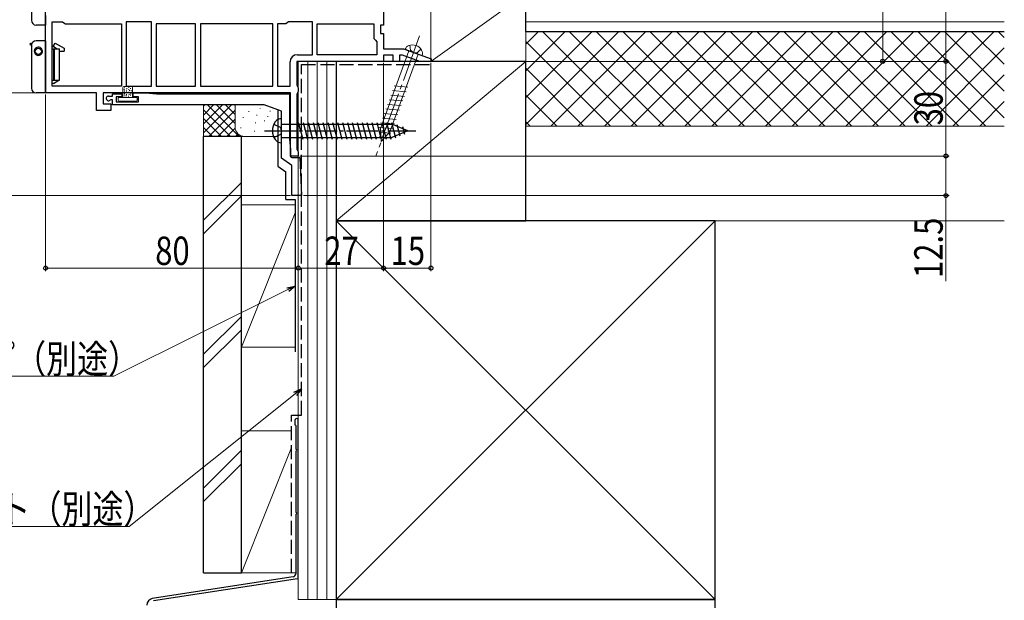
# Model space of a CAD drawing. Extents: x 0 to 990, y 0 to 1600.
# Drawn here: x 157 to 469, y 554 to 738 of the extents above; entities that cross this region are included whole.
import ezdxf

# ---------------------------------------------------------------- set-up
doc = ezdxf.new("R2010")
doc.units = 0
doc.linetypes.add('YCENTER_1', pattern=[13, 10, -1, 1, -1])
doc.linetypes.add('YHIDDEN_1', pattern=[4, 3, -1])
for name, color, linetype, lineweight in [('YKK_11', 7, 'CONTINUOUS', 30), ('YKK_13', 4, 'CONTINUOUS', 30), ('YKK_D', 6, 'CONTINUOUS', 13), ('YSS_K', 3, 'CONTINUOUS', 13), ('YSS_KE', 3, 'CONTINUOUS', 30)]:
    doc.layers.add(name, color=color, linetype=linetype, lineweight=lineweight)
doc.styles.add('text-b', font='extslim2.shx', dxfattribs={"width": 0.8, "bigfont": 'extfont2.shx'})

msp = doc.modelspace()

# ---------------------------------------------------------------- linework, layer by layer
at = {"layer": 'YKK_11', "linetype": 'ByBlock', "lineweight": -2, "ltscale": 0.5}
for p, q in [((165, 714.72), (165, 762.67)), ((272, 761.72), (272, 736.22)), ((167.1, 716.82), (167.1, 737.22)), ((167.1, 737.22), (170.37, 737.22)), ((170.37, 737.22), (170.83, 736.92)), ((170.83, 736.92), (171.29, 736.62)), ((171.29, 736.62), (189, 736.62)), ((189, 736.62), (189, 716.82)), ((190.5, 737.22), (190.5, 716.82)), ((190.5, 737.22), (190.5, 716.82)), ((198.5, 737.22), (190.5, 737.22)), ((198.5, 716.82), (198.5, 737.22)), ((200, 736.62), (200, 716.82)), ((200, 736.62), (200, 716.82)), ((212.5, 736.62), (200, 736.62)), ((212.5, 716.82), (212.5, 736.62)), ((236.9, 736.62), (214, 736.62)), ((236.9, 736.62), (214, 736.62)), ((214, 736.62), (214, 716.82)), ((236.9, 716.82), (236.9, 736.62)), ((238.4, 736.62), (238.4, 716.82)), ((238.4, 736.62), (238.4, 716.82)), ((241.01, 736.62), (238.4, 736.62)), ((241.47, 736.92), (241.01, 736.62)), ((241.93, 737.22), (241.47, 736.92)), ((249.5, 737.22), (241.93, 737.22)), ((249.5, 726.82), (249.5, 737.22)), ((251, 726.82), (251, 736.62)), ((251, 736.62), (268.9, 736.62)), ((268.9, 736.62), (268.9, 731.92)), ((272, 736.22), (271, 736.22)), ((271, 736.22), (271, 733.52)), ((271, 733.52), (272, 733.52)), ((272, 733.52), (272, 728.72)), ((268.9, 731.92), (269.4, 731.42)), ((269.4, 731.42), (269.9, 730.92)), ((269.9, 730.92), (269.9, 726.82)), ((244.7, 726.82), (249.5, 726.82)), ((269.9, 726.82), (251, 726.82)), ((269.9, 726.82), (251, 726.82)), ((272, 728.72), (278.35, 728.72)), ((275, 726.72), (272, 726.72)), ((272, 726.72), (272, 724.72)), ((275, 724.72), (275, 726.72)), ((277.99, 726.72), (277, 726.72)), ((277, 726.72), (277, 724.72)), ((283.49, 724.72), (277.99, 726.72)), ((278.35, 728.72), (287.06, 725.55)), ((242.4, 716.82), (242.4, 724.52)), ((272, 724.72), (244.5, 724.72)), ((244.5, 724.72), (244.5, 717.18)), ((277, 724.72), (275, 724.72)), ((286.91, 724.72), (283.49, 724.72)), ((287.06, 725.55), (286.91, 724.72)), ((244.5, 717.18), (244.75, 716.75)), ((181.1, 714.72), (165, 714.72)), ((189, 716.82), (167.1, 716.82)), ((189, 716.82), (167.1, 716.82)), ((181.1, 709.12), (181.1, 714.72)), ((242.5, 714.72), (183.2, 714.72)), ((183.2, 714.72), (183.2, 711.22)), ((186.2, 713.72), (186.2, 714.42)), ((186.2, 714.42), (189.1, 714.42)), ((189.1, 714.42), (189.1, 713.52)), ((190.5, 716.82), (198.5, 716.82)), ((192.7, 713.52), (192.7, 714.72)), ((192.7, 714.72), (196.7, 714.72)), ((196.7, 714.72), (200.13, 714.42)), ((200, 716.82), (212.5, 716.82)), ((200.13, 714.42), (242.2, 714.42)), ((214, 716.82), (236.9, 716.82)), ((238.4, 716.82), (242.4, 716.82)), ((242.2, 714.42), (242.2, 700.15)), ((242.5, 694.72), (242.5, 714.72)), ((244.75, 714.78), (244.5, 714.35)), ((244.5, 714.35), (244.5, 696.88)), ((244.75, 716.75), (245, 716.32)), ((245, 715.22), (244.75, 714.78)), ((245, 716.32), (245, 715.22)), ((183.2, 711.22), (185.7, 711.22)), ((184.95, 713.72), (186.2, 713.72)), ((185.68, 712.52), (185.48, 712.43)), ((186.2, 712.52), (185.68, 712.52)), ((185.7, 711.22), (185.7, 709.12)), ((186.2, 710.92), (186.2, 712.52)), ((234.21, 710.92), (186.2, 710.92)), ((189.1, 713.52), (187.4, 713.52)), ((187.4, 713.52), (187.4, 711.92)), ((187.4, 711.92), (194.4, 711.92)), ((194.4, 713.52), (192.7, 713.52)), ((194.4, 711.92), (194.4, 713.52)), ((239.7, 708.92), (234.21, 710.92)), ((185.7, 709.12), (181.1, 709.12)), ((239.7, 694.03), (239.7, 708.92)), ((242.2, 700.15), (242.5, 696.72)), ((242.5, 696.72), (242.5, 694.51)), ((244.5, 696.88), (244.75, 696.45)), ((244.75, 696.45), (245, 696.02)), ((245, 696.02), (245, 694.72)), ((243, 691.72), (239.7, 694.03)), ((245, 694.72), (242.5, 694.72)), ((242.5, 694.51), (242.92, 694.22)), ((242.92, 694.22), (245.5, 694.22)), ((245.5, 694.22), (246, 682.22)), ((243, 682.22), (243, 691.72)), ((246, 682.22), (243, 682.22))]:
    msp.add_line(p, q, dxfattribs=at)
for centre, radius, end in [((244.7, 724.52), 2.3, 180), ((184.95, 712.97), 0.75, 314.4153)]:
    msp.add_arc(centre, radius, 90, end, dxfattribs=at)
at = {"layer": 'YKK_13', "linetype": 'Continuous', "lineweight": 30, "ltscale": 1.5}
for p, q in [((160.5, 751.22), (160.5, 737.72)), ((165, 739.22), (165, 736.22)), ((165, 736.22), (162, 736.22)), ((160.25, 730.41), (160.67, 730.41)), ((160.51, 729.91), (160.25, 729.91)), ((160.5, 729.71), (160.5, 716.21)), ((165, 731.21), (162, 731.21)), ((165, 731.21), (165, 717.71)), ((167.1, 729.61), (167.5, 729.61)), ((167.1, 729.41), (167.5, 729.41)), ((167.5, 729.61), (168.02, 730.51)), ((167.5, 729.61), (167.5, 729.41)), ((167.5, 729.41), (168.71, 728.71)), ((168.02, 730.51), (170.9, 728.85)), ((161.4, 727.91), (161.7, 727.91)), ((162.7, 726.91), (162.7, 726.61)), ((167.1, 728.71), (169.4, 728.71)), ((167.5, 728.71), (167.5, 718.71)), ((167.73, 728.71), (167.73, 718.71)), ((169.4, 718.71), (169.4, 728.71)), ((169.4, 727.91), (170.9, 727.91)), ((170.9, 728.85), (170.9, 727.91)), ((165, 717.71), (165, 714.71)), ((167.1, 718.71), (169.4, 718.71)), ((167.5, 717.71), (167.1, 717.71)), ((167.5, 717.71), (169.23, 718.71)), ((165, 714.71), (162, 714.71))]:
    msp.add_line(p, q, dxfattribs=at)
at = {"layer": 'YKK_13', "linetype": 'YCENTER_1', "lineweight": 13, "ltscale": 1.5}
msp.add_line((283.4, 732.78), (269.53, 694.68), dxfattribs=at)
at = {"layer": 'YKK_13', "linetype": 'YHIDDEN_1', "lineweight": 13, "ltscale": 1.5}
for p, q in [((280.36, 729.85), (280.55, 728.21)), ((281.5, 727.57), (280.55, 728.21)), ((281.5, 727.57), (282.64, 727.45)), ((283.84, 728.58), (282.64, 727.45))]:
    msp.add_line(p, q, dxfattribs=at)
at = {"layer": 'YKK_13', "linetype": 'Continuous', "lineweight": 13, "ltscale": 1.5}
for p, q in [((280.04, 728.1), (271.06, 703.42)), ((273.98, 702.36), (282.96, 727.04)), ((284.18, 726.59), (278.82, 728.54)), ((275.39, 716.93), (279.73, 716.55)), ((189.5, 716.42), (189.5, 713.32)), ((189.8, 716.72), (192.2, 716.72)), ((189.81, 715.78), (190.01, 715.78)), ((189.84, 716.28), (190.04, 716.28)), ((189.86, 714.92), (190.06, 714.92)), ((189.9, 715.43), (190.1, 715.43)), ((189.9, 714.47), (190.1, 714.47)), ((189.97, 714), (190.17, 714)), ((190.5, 713.8), (190.7, 713.8)), ((190.55, 715.63), (190.75, 715.63)), ((190.55, 714.25), (190.75, 714.25)), ((190.57, 715.18), (190.77, 715.18)), ((190.57, 714.71), (190.77, 714.71)), ((190.59, 716.07), (190.79, 716.07)), ((191.24, 716.39), (191.44, 716.39)), ((191.26, 715.81), (191.46, 715.81)), ((191.28, 714.92), (191.48, 714.92)), ((191.37, 714.2), (191.57, 714.2)), ((191.44, 715.45), (191.64, 715.45)), ((191.82, 716.12), (192.02, 716.12)), ((191.82, 713.96), (192.02, 713.96)), ((191.91, 714.38), (192.11, 714.38)), ((192, 715.45), (192.2, 715.45)), ((192.11, 715), (192.31, 715)), ((192.5, 716.42), (192.5, 713.32)), ((274.33, 714.01), (278.66, 713.63)), ((274.86, 715.47), (279.19, 715.09)), ((188, 713.02), (188, 712.42)), ((193.7, 713.32), (188.3, 713.32)), ((188.3, 712.12), (193.7, 712.12)), ((190.04, 713.69), (190.24, 713.69)), ((191.19, 713.73), (191.39, 713.73)), ((194, 712.42), (194, 713.02)), ((273.27, 711.09), (277.6, 710.71)), ((273.8, 712.55), (278.13, 712.17)), ((272.21, 708.17), (276.54, 707.79)), ((272.74, 709.63), (277.07, 709.25)), ((271.14, 705.25), (275.48, 704.88)), ((271.68, 706.71), (276.01, 706.34)), ((270.56, 702.29), (274.35, 701.96)), ((270.61, 703.8), (274.95, 703.42)), ((271.24, 699.38), (271.06, 703.42)), ((271.24, 699.38), (273.98, 702.36)), ((270.63, 700.78), (273.08, 700.57))]:
    msp.add_line(p, q, dxfattribs=at)
at = {"layer": 'YKK_13', "linetype": 'YHIDDEN_1'}
for p, q in [((237.31, 704.87), (239.43, 703.81)), ((237.31, 700.57), (239.43, 701.62)), ((239.7, 702.72), (239.43, 703.81)), ((239.7, 702.72), (239.43, 701.62))]:
    msp.add_line(p, q, dxfattribs=at)
at = {"layer": 'YKK_13', "linetype": 'Continuous'}
for p, q in [((239.7, 698.92), (239.7, 706.52)), ((239.7, 704.82), (274.63, 704.82)), ((245, 705.32), (246.39, 700.12)), ((246.55, 705.32), (247.95, 700.12)), ((248.1, 705.32), (249.5, 700.12)), ((249.66, 705.32), (251.05, 700.12)), ((251.21, 705.32), (252.6, 700.12)), ((252.76, 705.32), (254.16, 700.12)), ((254.32, 705.32), (255.71, 700.12)), ((255.87, 705.32), (257.26, 700.12)), ((257.42, 705.32), (258.82, 700.12)), ((258.98, 705.32), (260.37, 700.12)), ((260.53, 705.32), (261.92, 700.12)), ((262.08, 705.32), (263.47, 700.12)), ((263.63, 705.32), (265.03, 700.12)), ((265.19, 705.32), (266.58, 700.12)), ((266.74, 705.32), (268.13, 700.12)), ((268.29, 705.32), (269.69, 700.12)), ((269.85, 705.32), (271.24, 700.12)), ((271.4, 705.32), (272.79, 700.12)), ((272.95, 705.32), (274.34, 700.12)), ((274.5, 705.32), (275.79, 700.5)), ((279.7, 702.72), (274.63, 704.82)), ((276.21, 704.76), (277.19, 701.08)), ((279.7, 702.72), (274.63, 700.62)), ((277.95, 704.04), (278.59, 701.66)), ((239.7, 700.62), (274.63, 700.62))]:
    msp.add_line(p, q, dxfattribs=at)
at = {"layer": 'YKK_13', "linetype": 'YCENTER_1'}
msp.add_line((234.3, 702.72), (282.2, 702.72), dxfattribs=at)
at = {"layer": 'YKK_13', "linetype": 'Continuous', "lineweight": 30, "ltscale": 1.5}
msp.add_circle((162.7, 727.91), 1, dxfattribs=at)
for centre, radius, start, end in [((162, 737.72), 1.5, 180, 270), ((160.25, 730.16), 0.25, 90, 270), ((162, 729.71), 1.5, 172.3377, 180), ((162, 729.71), 1.5, 90, 172.3377), ((162.7, 727.91), 1.3, 90, 349.2027), ((162.7, 727.91), 1.3, 349.2027, 90), ((162, 716.21), 1.5, 180, 270)]:
    msp.add_arc(centre, radius, start, end, dxfattribs=at)
at = {"layer": 'YKK_13', "linetype": 'Continuous', "lineweight": 13, "ltscale": 1.5}
for centre, radius, start, end in [((280.63, 727.95), 1.9, 109.3433, 161.8109), ((281.12, 726.54), 3.4, 30.6567, 109.3433), ((282.42, 727.3), 1.9, 338.1891, 30.6567), ((189.8, 716.42), 0.3, 90, 180), ((192.2, 716.42), 0.3, 0, 90), ((188.3, 713.02), 0.3, 90, 180), ((188.3, 712.42), 0.3, 180, 270), ((193.7, 713.02), 0.3, 0, 90), ((193.7, 712.42), 0.3, 270, 0)]:
    msp.add_arc(centre, radius, start, end, dxfattribs=at)
at = {"layer": 'YKK_13', "linetype": 'Continuous'}
for centre, radius, start, end in [((241.6, 702.72), 4.8, 144.3, 215.7), ((239.65, 704.12), 2.4, 88.8301, 144.3), ((239.65, 701.32), 2.4, 215.7, 271.1699)]:
    msp.add_arc(centre, radius, start, end, dxfattribs=at)
at = {"layer": 'YKK_D', "ltscale": 1.5}
for p, q in [((430, 724.72), (430, 763.72)), ((450, 764.72), (450, 724.72)), ((272, 724.22), (272, 658.22)), ((272, 724.22), (272, 658.22)), ((287, 724.22), (287, 658.22)), ((287.5, 724.72), (451, 724.72)), ((287.5, 724.72), (451, 724.72)), ((287.5, 724.72), (431, 724.72)), ((450, 724.72), (450, 694.72)), ((164.5, 714.72), (138.1, 714.72)), ((164.5, 714.72), (138.1, 714.72)), ((165, 714.22), (165, 658.22)), ((245, 694.22), (245, 658.22)), ((245, 694.22), (245, 658.22)), ((245.5, 694.72), (451, 694.72)), ((245.5, 694.72), (451, 694.72)), ((450, 694.72), (450, 682.22)), ((242.5, 682.22), (138.1, 682.22)), ((246.7, 682.22), (451, 682.22)), ((450, 682.22), (450, 655.11)), ((245, 659.22), (165, 659.22)), ((245, 659.22), (272, 659.22)), ((272, 659.22), (287, 659.22)), ((241.72, 652.42), (186.57, 624.97)), ((186.57, 624.97), (106.7, 624.97)), ((244.01, 619.42), (191.44, 577.42)), ((191.44, 577.42), (111.57, 577.42))]:
    msp.add_line(p, q, dxfattribs=at)
at = {"layer": 'YKK_D', "linetype": 'ByBlock', "lineweight": -2}
for p, q in [((241.41, 653.03), (244, 653.56)), ((244, 653.56), (241.72, 652.42)), ((244, 653.56), (242.02, 651.81)), ((243.58, 619.95), (246, 621.01)), ((246, 621.01), (244.01, 619.42)), ((246, 621.01), (244.43, 618.88))]:
    msp.add_line(p, q, dxfattribs=at)
for centre, radius in [((430, 724.72), 0.637), ((450, 724.72), 0.638), ((450, 724.72), 0.637), ((450, 694.72), 0.637), ((450, 694.72), 0.638), ((450, 682.22), 0.637), ((165, 659.22), 0.637), ((245, 659.22), 0.637), ((245, 659.22), 0.637), ((272, 659.22), 0.637), ((272, 659.22), 0.637), ((287, 659.22), 0.637)]:
    msp.add_circle(centre, radius, dxfattribs=at)
at = {"layer": 'YSS_K', "linetype": 'Continuous', "ltscale": 1.5}
for p, q in [((287, 724.72), (287, 746.22)), ((287, 724.72), (317, 746.22)), ((317, 746.22), (317, 724.72)), ((468.5, 737.22), (317, 737.22)), ((468.5, 734.22), (317, 734.22)), ((317, 734.22), (468.5, 734.22)), ((317, 674.22), (317, 734.22)), ((257, 674.22), (317, 724.72)), ((317, 724.72), (287, 724.72)), ((317, 704.22), (468.5, 704.22)), ((257, 554.22), (377, 674.22)), ((257, 674.22), (377, 554.22)), ((317, 674.22), (468.5, 674.22))]:
    msp.add_line(p, q, dxfattribs=at)
at = {"layer": 'YSS_K', "linetype": 'Continuous'}
for p, q in [((317, 730.19), (321.03, 734.22)), ((317, 721.71), (329.51, 734.22)), ((317, 713.22), (338, 734.22)), ((317, 704.74), (346.48, 734.22)), ((352.3, 704.22), (322.3, 734.22)), ((324.97, 704.22), (354.97, 734.22)), ((360.78, 704.22), (330.78, 734.22)), ((333.45, 704.22), (363.45, 734.22)), ((369.27, 704.22), (339.27, 734.22)), ((341.94, 704.22), (371.94, 734.22)), ((377.75, 704.22), (347.75, 734.22)), ((350.42, 704.22), (380.42, 734.22)), ((386.24, 704.22), (356.24, 734.22)), ((358.91, 704.22), (388.91, 734.22)), ((394.72, 704.22), (364.72, 734.22)), ((367.39, 704.22), (397.39, 734.22)), ((403.21, 704.22), (373.21, 734.22)), ((375.88, 704.22), (405.88, 734.22)), ((411.7, 704.22), (381.7, 734.22)), ((384.36, 704.22), (414.36, 734.22)), ((420.18, 704.22), (390.18, 734.22)), ((392.85, 704.22), (422.85, 734.22)), ((428.67, 704.22), (398.67, 734.22)), ((401.33, 704.22), (431.33, 734.22)), ((437.15, 704.22), (407.15, 734.22)), ((409.82, 704.22), (439.82, 734.22)), ((445.64, 704.22), (415.64, 734.22)), ((418.31, 704.22), (448.31, 734.22)), ((454.12, 704.22), (424.12, 734.22)), ((426.79, 704.22), (456.79, 734.22)), ((462.61, 704.22), (432.61, 734.22)), ((435.28, 704.22), (465.28, 734.22)), ((468.5, 706.81), (441.09, 734.22)), ((468.5, 715.29), (449.58, 734.22)), ((468.5, 723.78), (458.06, 734.22)), ((468.5, 732.27), (466.55, 734.22)), ((343.81, 704.22), (317, 731.03)), ((443.76, 704.22), (468.5, 728.96)), ((335.33, 704.22), (317, 722.55)), ((452.25, 704.22), (468.5, 720.47)), ((326.84, 704.22), (317, 714.06)), ((460.73, 704.22), (468.5, 711.99)), ((318.36, 704.22), (317, 705.57))]:
    msp.add_line(p, q, dxfattribs=at)
at = {"layer": 'YSS_K', "ltscale": 1.5}
for p, q in [((245, 724.72), (257, 724.72)), ((245, 554.22), (245, 724.72)), ((248, 554.22), (248, 724.72)), ((251, 554.22), (251, 724.72)), ((254, 554.22), (254, 724.72)), ((257, 554.22), (257, 724.72)), ((242.9, 607.69), (227, 607.69)), ((227, 607.69), (227, 562.69)), ((242.9, 602.44), (227, 562.69)), ((227, 562.69), (244.2, 562.69)), ((257, 554.22), (245, 554.22))]:
    msp.add_line(p, q, dxfattribs=at)
at = {"layer": 'YSS_K', "linetype": 'Continuous', "lineweight": 13, "ltscale": 1.5}
for p, q in [((215, 700.92), (215, 710.92)), ((215, 702.06), (223.86, 710.92)), ((215, 704.89), (221.03, 710.92)), ((215, 707.72), (218.2, 710.92)), ((215, 710.54), (215.37, 710.92)), ((216.31, 710.92), (226.31, 700.92)), ((219.14, 710.92), (225, 705.06)), ((221.97, 710.92), (225, 707.89)), ((224.8, 710.92), (225, 710.72)), ((225, 703.92), (225, 710.92)), ((245, 703.92), (245, 710.92)), ((215, 709.4), (223.49, 700.92)), ((216.69, 700.92), (225, 709.23)), ((229.33, 708.92), (229.33, 708.72)), ((231.84, 707.73), (231.84, 707.53)), ((232.93, 709.83), (232.93, 709.63)), ((236.11, 709.03), (236.11, 708.83)), ((215, 706.57), (220.66, 700.92)), ((219.51, 700.92), (225, 706.4)), ((227.5, 707.06), (227.5, 706.86)), ((231.5, 705.39), (231.5, 705.19)), ((234.29, 705.99), (234.29, 705.79)), ((235.34, 707.39), (235.34, 707.19)), ((215, 703.75), (217.83, 700.92)), ((222.34, 700.92), (225.02, 703.59)), ((225.17, 700.92), (225.97, 701.71)), ((226.83, 703.72), (226.83, 703.52)), ((231.17, 702.72), (231.17, 702.52)), ((228, 700.92), (215, 700.92)), ((238.5, 700.92), (228, 700.92)), ((227, 686.38), (215, 674.38)), ((215, 670.13), (227, 682.13)), ((227, 679.22), (244, 679.22)), ((227, 679.22), (227, 634.22)), ((244, 676.72), (227, 634.22)), ((245, 607.22), (245, 679.22)), ((227, 643.95), (215, 631.95)), ((227, 639.71), (215, 627.71)), ((227, 634.22), (244, 634.22)), ((227, 601.52), (215, 589.52)), ((227, 597.28), (215, 585.28))]:
    msp.add_line(p, q, dxfattribs=at)
msp.add_arc((228, 703.92), 3, 180, 270, dxfattribs=at)
at = {"layer": 'YSS_KE', "linetype": 'Continuous', "ltscale": 1.5}
for p, q in [((317, 734.22), (317, 746.22)), ((317, 734.22), (468.5, 734.22)), ((257, 724.72), (257, 674.22)), ((317, 724.72), (257, 724.72)), ((317, 674.22), (317, 724.72)), ((377, 674.22), (257, 674.22)), ((257, 674.22), (257, 554.22)), ((257, 674.22), (317, 674.22)), ((377, 554.22), (377, 674.22)), ((243.9, 611.01), (243.9, 609.76)), ((245, 561.13), (245, 611.01)), ((244.2, 609.38), (244.2, 602.02)), ((244.2, 601.1), (244.2, 582.02)), ((244.2, 581.1), (244.2, 562.42)), ((257, 554.22), (377, 554.22)), ((377, 554.22), (257, 554.22)), ((257, 554.22), (257, 534.22)), ((377, 534.22), (377, 554.22))]:
    msp.add_line(p, q, dxfattribs=at)
at = {"layer": 'YSS_KE', "linetype": 'YHIDDEN_1', "lineweight": 30, "ltscale": 1.5}
for p, q in [((246, 723.72), (287, 723.72)), ((246, 612.66), (246, 723.72)), ((242.9, 612.66), (246, 612.66)), ((242.9, 562.69), (242.9, 612.66))]:
    msp.add_line(p, q, dxfattribs=at)
at = {"layer": 'YSS_KE', "ltscale": 1.5}
for p, q in [((238.5, 709.49), (238.5, 691.49)), ((238.5, 691.49), (241.07, 689.69)), ((243.35, 561.43), (198.78, 554.54)), ((244.75, 560.84), (199.17, 553.79))]:
    msp.add_line(p, q, dxfattribs=at)
at = {"layer": 'YSS_KE', "linetype": 'Continuous', "lineweight": 30, "ltscale": 1.5}
for p, q in [((215, 562.69), (215, 700.92)), ((227, 700.92), (215, 700.92)), ((227, 562.69), (227, 700.92)), ((241.07, 680.92), (241.07, 689.69)), ((241.07, 680.92), (244, 680.92)), ((244, 680.92), (244, 632.72)), ((215, 562.69), (227, 562.69))]:
    msp.add_line(p, q, dxfattribs=at)
at = {"layer": 'YSS_KE', "linetype": 'Continuous', "ltscale": 1.5}
for centre, radius, start, end in [((244.45, 611.01), 0.55, 360, 180.0017), ((244.1, 609.76), 0.2, 179.9969, 255.5197), ((244, 609.38), 0.2, 360, 75.5217), ((244.4, 602.02), 0.2, 180, 246.4215), ((244.2, 601.56), 0.3, 293.5799, 66.4201), ((244.4, 601.1), 0.2, 113.5785, 180), ((244.4, 582.02), 0.2, 180, 246.4215), ((244.4, 581.1), 0.2, 113.5785, 180), ((244.2, 581.56), 0.3, 293.5799, 66.4201)]:
    msp.add_arc(centre, radius, start, end, dxfattribs=at)
at = {"layer": 'YSS_KE', "ltscale": 1.5}
for centre, radius, start, end in [((243.2, 562.42), 1, 278.7918, 360), ((244.7, 561.13), 0.3, 278.7918, 0), ((199.09, 552.56), 2, 98.7918, 182.8624)]:
    msp.add_arc(centre, radius, start, end, dxfattribs=at)

# ---------------------------------------------------------------- texts
at = {"layer": 'YKK_D', "style": 'text-b', "width": 0.8}
for s, p in [('30', (449, 704.44)), ('12.5', (449, 656.11))]:
    msp.add_text(s, height=9, rotation=90, dxfattribs=at).set_placement(p)
for s, p in [('80', (199.72, 660.22)), ('27', (253.22, 660.22)), ('15', (274.22, 660.22)), ('防水テープ（別途）', (106.22, 625.97)), ('防水シート（別途）', (111.09, 578.42))]:
    msp.add_text(s, height=9, dxfattribs=at).set_placement(p)

doc.saveas('drawing.dxf')
